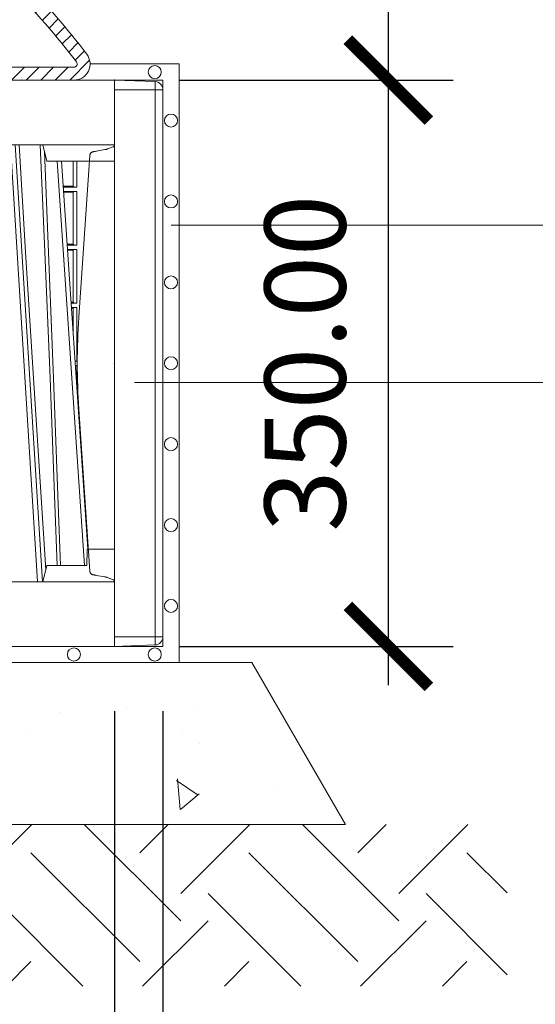
# Model space of a CAD drawing. Units: millimetres. Extents: x 0 to 21000, y 0 to 14850.
# Drawn here: x 11683 to 12002, y 4922 to 5530 of the extents above; entities that cross this region are included whole.
import ezdxf

# ---------------------------------------------------------------- set-up
doc = ezdxf.new("R2010")
doc.units = ezdxf.units.MM
doc.header["$LTSCALE"] = 333.33333
doc.linetypes.add('VERDECKT2', pattern=[4.762499999999999, 3.175, -1.5875])
for name, color, linetype, lineweight in [('FRW-Bem_CZ', 5, 'Continuous', 15), ('FRW-Bem_EN', 5, 'Continuous', 15), ('FRW-Rifi ST', 124, 'Continuous', 15), ('FRW-Schraff', 7, 'Continuous', 15), ('FRW-Text_CZ', 7, 'Continuous', 15), ('FRW-Text_DE', 7, 'Continuous', 15), ('FRW-Text_EN', 7, 'Continuous', 15), ('FRW-Vlies', 8, 'Continuous', 15)]:
    doc.layers.add(name, color=color, linetype=linetype, lineweight=lineweight)
doc.styles.get("Standard").update_dxf_attribs({"font": 'SIMPLEX.shx'})
doc.dimstyles.new('M20_DE', dxfattribs={"dimscale": 20, "dimtxt": 0.0025, "dimasz": 0.0025, "dimexe": 0.002, "dimexo": 0.002, "dimgap": 0.001, "dimtad": 1, "dimzin": 1, "dimtxsty": 'Standard', "dimblk": 'ARCHTICK', "dimcen": 0.0025, "dimdle": 0.0012, "dimclrd": 256, "dimclre": 256, "dimclrt": 256, "dimadec": 1, "dimazin": 0, "dimtfac": 1, "dimtmove": 2, "dimatfit": 3, "dimfxl": 1, "dimarcsym": 0})
doc.dimstyles.new('M20_EN', dxfattribs={"dimscale": 20, "dimtxt": 0.0025, "dimasz": 0.0025, "dimexe": 0.002, "dimexo": 0.002, "dimgap": 0.001, "dimtad": 1, "dimzin": 1, "dimdsep": 46, "dimtxsty": 'Standard', "dimblk": 'ARCHTICK', "dimcen": 0.0025, "dimdle": 0.0012, "dimclrd": 256, "dimclre": 256, "dimclrt": 256, "dimadec": 1, "dimazin": 0, "dimtfac": 1, "dimtmove": 2, "dimatfit": 3, "dimfxl": 1, "dimarcsym": 0})

# ---------------------------------------------------------------- blocks, each defined once
blk = doc.blocks.new('ST-Halbblock_SeitGitt_Seite_verd')
at = {"color": 0, "lineweight": 0}
for p, q in [((-0.02517449669539928, 0.1741208612918967), (-0.02517449669539928, 0.1689999878406638)), ((-0.02999999932944775, 0.1689999878406638), (-0.02999999932944775, 0.1691239058971519)), ((-0.02999999932944775, 0.1689999878406638), (-0.02517449669539928, 0.1689999878406638)), ((0, 0.1689999878406638), (-0.02517449669539928, 0.1689999878406638)), ((-0.02517449669539928, -0.1689999878406354), (-0.02517449669539928, 0.1689999878406638)), ((-0.02999999932944775, -0.1689999878406354), (-0.02999999932944775, -0.1691239058971234)), ((-0.02999999932944775, -0.1689999878406354), (-0.02517449669539928, -0.1689999878406354)), ((0, -0.1689999878406354), (-0.02517449669539928, -0.1689999878406354)), ((-0.02517449669539928, -0.1741208612918683), (-0.02517449669539928, -0.1689999878406354))]:
    blk.add_line(p, q, dxfattribs=at)
at = {"color": 0, "linetype": 'VERDECKT2', "lineweight": 13, "ltscale": 0.5}
for p, q in [((0.004177875351160765, -0.1324793747663193), (0.0006579798646271229, -0.1337605170010931)), ((0.01097560673952103, -0.1311264685392075), (0.005861595273017883, -0.1320282272100144)), ((0.01140277739614248, -0.1310511580705338), (0.01097560673952103, -0.1311264685392075)), ((0.01180360279977322, -0.1309804967641526), (0.01140277739614248, -0.1310511580705338)), ((0.01216589752584696, -0.1309166005849534), (0.01180360279977322, -0.1309804967641526)), ((0.01247864682227373, -0.1308614662885361), (0.01216589752584696, -0.1309166005849534)), ((0.01273234281688929, -0.1308167330026322), (0.01247864682227373, -0.1308614662885361)), ((0.01291927229613066, -0.1307837716340714), (0.01273234281688929, -0.1308167330026322)), ((0.01303375326097012, -0.1307635656594925), (0.01291927229613066, -0.1307837716340714)), ((0.01307230442762375, -0.1307567707299881), (0.01303375326097012, -0.1307635656594925))]:
    blk.add_line(p, q, dxfattribs=at)
at = {"color": 0}
blk.add_lwpolyline([(-0.02999999999997272, -0.1691239199381016, 0.4040259262936059), (-0.02517450262055831, -0.1741208738838793), (0, -0.1749999999999829), (0, 0.1750000000000114), (-0.02517450262055831, 0.1741208738839077, 0.4040259268705235), (-0.02999999999997272, 0.1691239199282109)], format="xyb", close=True, dxfattribs=at)
at = {"color": 0, "linetype": 'VERDECKT2', "lineweight": 13, "ltscale": 0.5}
blk.add_lwpolyline([(0, 0.1347002079486685, 0.3153048990464815), (0.0006579798646271229, 0.1337605109214905), (0.004177875351160765, 0.1324793686866599, 0.043671098992459), (0.005861595273017883, 0.1320282211303834), (0.01097560673952103, 0.1311264624595765), (0.01140277739614248, 0.1310511519909028), (0.01180360279977322, 0.1309804906845216), (0.01216589752584696, 0.1309165945053223), (0.01247864682227373, 0.1308614602089051), (0.01273234281688929, 0.1308167269230012), (0.01291927229613066, 0.1307837655544404), (0.01303375326097012, 0.1307635595798615), (0.01307230425771877, 0.1307567711553759, -0.3449133963889929), (0.01513245329260826, 0.1284639229774598), (0.02191767028634217, 0.02842014876105736, -0.0338723327780065), (0.02191767031581549, -0.02842015543967591), (0.01513245371324956, -0.1284639254250237)], format="xyb", dxfattribs=at)
for centre, radius, start, end in [((0.000999987276372849, -0.1347002007156561), 0.0009999872764710096, 109.9994890489829, 180.0007627679884), ((0.007597453493644934, -0.141874058029515), 0.009997679145098979, 99.99871658825349, 110.0010397615961), ((0.01263818805256278, -0.1282947547084632), 0.002499995983481345, 279.9999215354804, 356.1199215355883)]:
    blk.add_arc(centre, radius, start, end, dxfattribs=at)
at = {"color": 0, "lineweight": 0}
blk.add_point((0, 0), dxfattribs=at)
blk = doc.blocks.new('ST-Halbblock_Schacht')
at = {"color": 0, "linetype": 'Continuous', "lineweight": 0}
for p, q in [((0.3526234006211553, -0.3100000000000023), (0.3358434801717749, -0.04000000000002046)), ((0.3388252143113846, -0.04000000000002046), (0.3556051347607081, -0.3100000000000023)), ((0.3816097664586096, -0.3000000000000114), (0.3646541462422874, -0.05000000000001137))]:
    blk.add_line(p, q, dxfattribs=at)
at = {"color": 0, "linetype": 'Continuous', "lineweight": 5}
for p, q in [((0.3557499940397406, -0.04000000000002046), (0.3582432740681725, -0.05000000000001137)), ((0.3582432740681725, -0.05000000000001137), (0.3999999940397743, -0.05000000000001137)), ((0.3831499940397407, -0.2900000000000205), (0.3830278149131345, -0.3000000000000114)), ((0.3999999940397743, -0.2900000000000205), (0.3831499940397407, -0.2900000000000205)), ((0.3582432740681725, -0.3000000000000114), (0.3557499940397406, -0.3100000000000023)), ((0.3582432740681725, -0.3000000000000114), (0.3830278149131345, -0.3000000000000114))]:
    blk.add_line(p, q, dxfattribs=at)
at = {"color": 0, "lineweight": 5}
for p, q in [((0.3999999940397743, -0.05000000000001137), (0.3999999940397743, -0.04000000000002046)), ((0.3999999940397743, -0.2900000000000205), (0.3999999940397743, -0.3100000000000023))]:
    blk.add_line(p, q, dxfattribs=at)
at = {"color": 0, "linetype": 'Continuous'}
blk.add_line((0.3673864021870372, -0.05000000000001137), (0.3836637975946928, -0.2900000000000205), dxfattribs=at)
blk.add_lwpolyline([(0.2346999943254673, 0), (0.3999999940397743, 0), (0.3999999940397743, -0.04000000000002046), (0.2037000060079777, -0.03999996185302734)], dxfattribs=at)
at = {"color": 0, "linetype": 'Continuous', "lineweight": 0}
for points in [[(0.3411326724453829, -0.04000000000002046), (0.3451994079212568, -0.1062357444278632), (0.3500690644215751, -0.1841839747108054), (0.357583146116724, -0.3026476286013349)], [(0.3645768592497802, -0.3000000000000114), (0.3632203881768419, -0.2621380156617477), (0.3602576484587985, -0.1841835751208691), (0.3568811375758401, -0.1013386665827056), (0.3541561903022625, -0.04000000000002046)], [(0.3567496935157237, -0.04400957559744256), (0.3592077521319084, -0.1013361035530522), (0.3624699379424783, -0.1841835751208691), (0.3653370961463906, -0.2621380156617477), (0.3666498895379959, -0.3000000000000114)]]:
    blk.add_lwpolyline(points, dxfattribs=at)
at = {"color": 0, "linetype": 'Continuous'}
blk.add_lwpolyline([(0.3999999940397743, -0.3100000000000023), (-0.4000000059602371, -0.3100000000000023), (-0.4000000059602371, -0.3500000000000227), (0.3999999940397743, -0.3500000000000227)], close=True, dxfattribs=at)
at = {"color": 0, "lineweight": 5}
blk.add_point((0.4000000059602655, -0.1750000000000114), dxfattribs=at)
blk = doc.blocks.new('Konus-ST_(Muffe)')
at = {"lineweight": 5}
h = blk.add_hatch(dxfattribs=at)
h.set_pattern_fill('ANSI31', scale=0.002, style=0)
h.set_pattern_definition([(45, (-340.6610032008476, -84.98219908873101), (-0.004490128060534576, 0.004490128060534577), [])])
edge = h.paths.add_edge_path()
edge.add_line((0.294649988412516, 0.201436627655994), (0.2946500000005017, 0.2013793197760094))
edge.add_arc((0.314650000002672, 0.201379319775242), 0.02000000000217028, 179.9999999978016, 190.1355193702134)
edge.add_arc((0.1254128475301854, 0.1675499994331346), 0.1722371524702464, -10.135519372358885, 10.13551937247388, ccw=False)
edge.add_arc((0.314650004044978, 0.1337206128831667), 0.02000001563256506, 169.8642959552295, 179.9998153276742)
edge.add_line((0.294649988412516, 0.1337206773460196), (0.2946500000005017, 0.10886237135702))
edge.add_arc((0.3046500000017147, 0.10886237135702), 0.01000000000121304, 180, 232.4811981004572)
edge.add_arc((0.02449999999834063, -0.2559882521882741), 0.450000000002338, 37.19421970208708, 52.48119810050832, ccw=False)
edge.add_arc((0.3750000001412559, 0.009999999716512775), 0.009999999716484699, -90.00000080640552, 37.19421889566212, ccw=False)
edge.add_line((0.3750000000005116, 0), (0.3333909963114934, -5.669846814271295e-10))
edge.add_arc((0.3333909963118629, 0.009999999432409368), 0.00999999999939405, 209.9999999980195, 269.99999999788304, ccw=False)
edge.add_arc((0.3160704939520258, 6.294555987551576e-09), 0.009999991619458491, 29.99998232697718, 89.9999823272967)
edge.add_line((0.3160704970364918, 0.009999997914007963), (0.3089295117634947, 0.009999999433006224))
edge.add_arc((0.3089295117638358, -5.663309821102303e-10), 0.009999999999337206, 90.00000000195413, 150.0000000021811)
edge.add_arc((0.291608996954551, 0.01000001223056302), 0.0100000122305723, 269.999955790405, 329.9999557905276, ccw=False)
edge.add_line((0.2916089892385116, 0), (0.1995816558704746, -5.669846814271295e-10))
edge.add_arc((0.199581657947931, -0.004999998404684902), 0.004999997837700653, 90.00002380590738, 175.0000238062273)
edge.add_line((0.1946006864304763, -0.004564221948982095), (0.1915004625324173, -0.03999996563027253))
edge.add_line((0.1915004625324173, -0.03999996563027253), (0.1834698989393928, -0.03999996563027253))
edge.add_line((0.1834698989393928, -0.03999996563027253), (0.1866311247952694, -0.003866975911279269))
edge.add_arc((0.1995816533671473, -0.00499999985845534), 0.01299999744445739, 90.00000214929588, 175.000002149337, ccw=False)
edge.add_line((0.1995816528794876, 0.007999997585983465), (0.2916090036885066, 0.007999999432996674))
edge.add_arc((0.2916090036881656, 0.009999999432409368), 0.001999999999412694, 270.0000000097706, 330.0000000089909)
edge.add_arc((0.3089295071838478, 6.949193220862071e-09), 0.01799999227579031, 90.00001343068811, 150.0000134308007, ccw=False)
edge.add_line((0.3089295029644745, 0.01799999922499751), (0.3160704882365053, 0.01799999943298758))
edge.add_arc((0.3160704882361642, -5.664162472385215e-10), 0.01799999999940383, 29.999999998955218, 89.9999999989144, ccw=False)
edge.add_arc((0.3333910051360647, 0.01000001102354986), 0.002000013437578505, 210.0001611555438, 270.0001611554347)
edge.add_line((0.3333910107614884, 0.007999997585983465), (0.3750000000005116, 0.007999999432996674))
edge.add_arc((0.3750000000002842, 0.009999999433205176), 0.002000000000208502, 270.0000000065137, 397.1942197103079)
edge.add_arc((0.02449999999734587, -0.2559882521895531), 0.4420000000040676, 37.19421970221565, 52.97942540431357)
edge.add_arc((0.2966500011208666, 0.1048972921249458), 0.009999999118389979, 179.9999881509519, 232.9794135551648, ccw=False)
edge.add_line((0.2866500020024887, 0.1048972941929947), (0.2866500000004635, 0.1337206790909988))
edge.add_arc((0.3146499999971297, 0.1337206790911694), 0.02799999999666625, 169.8644806279524, 180.000000000349, ccw=False)
edge.add_arc((0.1254128475275422, 0.1675499994335041), 0.1642371524729343, 349.8644806274726, 370.1355193723057)
edge.add_arc((0.3146499898041952, 0.201379307495273), 0.02799998780170712, 179.9999789340903, 190.1354983065063, ccw=False)
edge.add_line((0.2866500020024887, 0.2013793177900141), (0.2866500000005203, 0.2014366252980153))
edge.add_arc((0.3166500000004646, 0.2014366252980437), 0.02999999999994429, 137.4636184304208, 180.0000000000543, ccw=False)
edge.add_line((0.2945445539054958, 0.2217183720901517), (0.3021429479125004, 0.2299999929959995))
edge.add_line((0.3021429479125004, 0.2299999929959995), (0.312999993562471, 0.2299999929959995))
edge.add_line((0.312999993562471, 0.2299999929959995), (0.3004393279554733, 0.2163099087769922))
edge.add_arc((0.3166499974217345, 0.201436641416052), 0.02199999742123577, 137.4636604075659, 180.000041977146)
at = {"color": 7, "linetype": 'Continuous'}
for points in [[(0.2985597826096296, 0.1009308360616217, -0.06680112547015235), (0.3829659090914106, 0.01604518696981927, -0.6199913523626099), (0.3750000000005116, 0), (0.3333909963114934, -5.669846814271295e-10, -0.2679491924314846)], [(0.3333910107614884, 0.007999997585983465), (0.3750000000005116, 0.007999999432996674, 0.6199913523626099), (0.376593181818464, 0.0112090369409259, 0.06898507369293183), (0.2906289823013708, 0.09691310057266378, -0.2353739943313762)]]:
    blk.add_lwpolyline(points, format="xyb", dxfattribs=at)
blk = doc.blocks.new('ST-Halbblock_SeitGitt')
at = {"color": 0, "linetype": 'Continuous', "lineweight": 0}
for p, q in [((0.7745638132095678, 0.2844331196810401), (0.7745638132095678, 0.2999999962713389)), ((0.7767635524272976, 0.2999999962713389), (0.776763552427326, 0.2839000008370078)), ((0.7745635449886663, 0.2844337827827133), (0.7684421473637713, 0.2844337827827417)), ((0.7745635449886663, 0.2843877232934631), (0.7684452712325935, 0.2843877232934346)), ((0.776763552427326, 0.2839000008370078), (0.7684783497795422, 0.2839000008370078)), ((0.776763552427326, 0.2811999998356498), (0.7686614705458226, 0.2811999998356498)), ((0.7745635449886663, 0.280712269928614), (0.7686945495981092, 0.280712269928614)), ((0.7745635449886663, 0.2806662104393638), (0.7686976734669315, 0.2806662104393922)), ((0.7745635449886663, 0.2843877232934631), (0.7745635449886663, 0.2844337827827133)), ((0.7745635449886663, 0.2806662104393638), (0.7745635449886663, 0.280712269928614)), ((0.7745638132095678, 0.2485831237699188), (0.7745638132095678, 0.2806668735410369)), ((0.776763552427326, 0.2811999998356498), (0.776763552427326, 0.2480499974753059)), ((0.7745635449886663, 0.2485837868715919), (0.7708735830254909, 0.2485837868715919)), ((0.7745635449886663, 0.2485377273823417), (0.7708767068942848, 0.2485377273823417)), ((0.776763552427326, 0.2480499974753059), (0.7709097859465999, 0.2480499974753343)), ((0.776763552427326, 0.2453499964739478), (0.7710929067128518, 0.2453499964739478)), ((0.7745635449886663, 0.244862266566912), (0.7711259857651385, 0.244862266566912)), ((0.7745635449886663, 0.2448162070776618), (0.7711291096339608, 0.2448162070776618)), ((0.7745635449886663, 0.2485377273823417), (0.7745635449886663, 0.2485837868715919)), ((0.7745635449886663, 0.2448162070776618), (0.7745635449886663, 0.244862266566912)), ((0.7745638132095678, 0.2127331204082168), (0.7745638132095678, 0.2448168776299156)), ((0.776763552427326, 0.2453499964739478), (0.776763552427326, 0.2121999978388942)), ((0.7745635449886663, 0.2127337835098899), (0.7733050191925201, 0.2127337835098899)), ((0.7745635449886663, 0.21268772774593), (0.7733081428087019, 0.21268772774593)), ((0.776763552427326, 0.2121999978388942), (0.7733412218609601, 0.2121999978388942)), ((0.776763552427326, 0.2094999968375362), (0.773524342627212, 0.2094999968375362)), ((0.7745635449886663, 0.2090122706557906), (0.7735574214268297, 0.2090122706557906)), ((0.7745635449886663, 0.2089662111665405), (0.773560545295652, 0.2089662111665405)), ((0.7745635449886663, 0.21268772774593), (0.7745635449886663, 0.2127337835098899)), ((0.7745635449886663, 0.2089662111665405), (0.7745635449886663, 0.2090122706557906)), ((0.7745638132095394, 0.1941736541690773), (0.7745638132095678, 0.2089668742682136)), ((0.776763552427326, 0.2094999968375362), (0.776763552427326, 0.1763499977368213)), ((0.776763552427326, 0.1763499977368213), (0.7757726578068969, 0.1763499977368497)), ((0.776763552427326, 0.1736499976667858), (0.7759557785099958, 0.1736499976667858)), ((0.776763552427326, 0.1617398772015974), (0.776763552427326, 0.1736499976667858))]:
    blk.add_line(p, q, dxfattribs=at)
at = {"color": 0, "lineweight": 5}
blk.add_line((0.8000000000000114, 0.2999999962713105), (0.8000000000000114, 0.05999999627130137), dxfattribs=at)
at = {"color": 0, "linetype": 'Continuous', "lineweight": 0}
for centre, radius, start, end in [((0.7762190848444845, 0.2866497619197901), 0.002803146617872063, 233.8003653469479, 281.2000045454815), ((0.7762406065062919, 0.2783531953648435), 0.002894437446422502, 79.5910530156994, 125.4089469896605), ((0.7762191073781537, 0.2507998256459985), 0.002803208051489399, 233.8007135919769, 281.1992864024252), ((0.7762405944634736, 0.2425032463248158), 0.002894386194608436, 79.59062426371858, 125.4093757416745), ((0.7762191018539681, 0.2149498010915636), 0.002803184680907467, 233.8005039103754, 281.1994960841222), ((0.7762405994815822, 0.2066532060345878), 0.002894425272677395, 79.59086736595343, 125.4089476905749), ((0.7762191019193665, 0.179099808843489), 0.002803192372637841, 260.8608825473876, 281.1994635936472), ((0.7762191019193665, 0.1709001865600897), 0.002803192372637379, 78.80053640635279, 95.44684654921085)]:
    blk.add_arc(centre, radius, start, end, dxfattribs=at)
at = {"color": 0}
blk.add_point((0.7999999977350569, 0.174999999787957), dxfattribs=at)
blk.add_point((0.7999999977350569, 0.174999999787957), dxfattribs=at)
blk = doc.blocks.new('QuadroControl-ST_0.5')
at = {"color": 0}
for name, p in [('Konus-ST_(Muffe)', (0, 0)), ('ST-Halbblock_Schacht', (-1.493851596023887e-05, 0)), ('ST-Halbblock_SeitGitt', (-0.4000149467411518, -0.3500000000000227))]:
    blk.add_blockref(name, p, dxfattribs=at)
blk = doc.blocks.new('_ArchTick')
at = {"color": 0, "linetype": 'ByBlock', "const_width": 0.15}
blk.add_lwpolyline([(-0.5, -0.5), (0.5, 0.5)], dxfattribs=at)
blk = doc.blocks.new('*D99')
at = {"layer": 'Defpoints', "color": 0}
for p in [(11596.29117594464, 5602.850550005516), (11911.10582461816, 5602.850550005516), (11741.79116510572, 5492.850557575113)]:
    blk.add_point(p, dxfattribs=at)
at = {"layer": 'FRW-Bem_EN', "lineweight": -2}
for p, q in [((11911.10582461816, 5468.850557575113), (11911.10582461816, 5626.850550005516)), ((11636.29117594464, 5602.850550005516), (11951.10582461816, 5602.850550005516)), ((11781.79116510572, 5492.850557575113), (11951.10582461816, 5492.850557575113))]:
    blk.add_line(p, q, dxfattribs=at)
at = {"layer": 'FRW-Bem_EN', "lineweight": -2, "xscale": 50, "yscale": 50, "zscale": 50}
for p, rotation in [((11911.10582461816, 5602.850550005516), 90), ((11911.10582461816, 5492.850557575113), 270)]:
    blk.add_blockref('_ArchTick', p, dxfattribs=dict(at, rotation=rotation))
at = {"layer": 'FRW-Bem_EN', "insert": (11995.86238803885, 5633.571957073147), "char_height": 50, "attachment_point": 5, "rotation": 90}
blk.add_mtext('110.00', dxfattribs=at)
blk = doc.blocks.new('*D100')
at = {"layer": 'Defpoints', "color": 0}
for p in [(11741.7910000916, 5492.850559091014), (11911.10582461816, 5492.850559091014), (11741.79214174968, 5142.850565829806)]:
    blk.add_point(p, dxfattribs=at)
at = {"layer": 'FRW-Bem_EN', "lineweight": -2}
for p, q in [((11911.10582461816, 5118.850565829806), (11911.10582461816, 5516.850559091014)), ((11781.7910000916, 5492.850559091014), (11951.10582461816, 5492.850559091014)), ((11781.79214174968, 5142.850565829806), (11951.10582461816, 5142.850565829806))]:
    blk.add_line(p, q, dxfattribs=at)
at = {"layer": 'FRW-Bem_EN', "lineweight": -2, "xscale": 50, "yscale": 50, "zscale": 50}
for p, rotation in [((11911.10582461816, 5492.850559091014), 90), ((11911.10582461816, 5142.850565829806), 270)]:
    blk.add_blockref('_ArchTick', p, dxfattribs=dict(at, rotation=rotation))
at = {"layer": 'FRW-Bem_EN', "insert": (11866.10582461816, 5317.850562460412), "char_height": 50, "attachment_point": 5, "rotation": 90}
blk.add_mtext('350.00', dxfattribs=at)
blk = doc.blocks.new('*D102')
at = {"layer": 'Defpoints', "color": 0}
for p in [(11741.79100956916, 5142.850557575061), (11771.7910273689, 5142.850557575061), (11771.7910273689, 4736.410292296031)]:
    blk.add_point(p, dxfattribs=at)
at = {"layer": 'FRW-Bem_EN', "lineweight": -2}
for p, q in [((11741.79100956916, 5102.850557575061), (11741.79100956916, 4696.410292296031)), ((11771.7910273689, 5102.850557575061), (11771.7910273689, 4696.410292296031)), ((11741.79100956916, 4736.410292296031), (11691.79100956916, 4736.410292296031)), ((11741.79100956916, 4736.410292296031), (11771.7910273689, 4736.410292296031)), ((11771.7910273689, 4736.410292296031), (11821.7910273689, 4736.410292296031))]:
    blk.add_line(p, q, dxfattribs=at)
at = {"layer": 'FRW-Bem_EN', "lineweight": -2, "xscale": 50, "yscale": 50, "zscale": 50}
blk.add_blockref('_ArchTick', (11741.79100956916, 4736.410292296031), dxfattribs=at)
at = {"layer": 'FRW-Bem_EN', "lineweight": -2, "xscale": 50, "yscale": 50, "zscale": 50, "rotation": 180}
blk.add_blockref('_ArchTick', (11771.7910273689, 4736.410292296031), dxfattribs=at)
at = {"layer": 'FRW-Bem_EN', "insert": (11877.61794195342, 4786.458041272826), "char_height": 50, "attachment_point": 5}
blk.add_mtext('30.00', dxfattribs=at)
blk = doc.blocks.new('*D119')
at = {"layer": 'Defpoints', "color": 0}
for p in [(5241.79089240641, 5142.850563667824), (11741.79100956916, 5142.850557575119), (11741.79100956916, 4736.410292296059)]:
    blk.add_point(p, dxfattribs=at)
at = {"layer": 'FRW-Bem_CZ', "lineweight": -2}
for p, q in [((5241.79089240641, 5102.850563667824), (5241.79089240641, 4696.410292296059)), ((11741.79100956916, 5102.850557575119), (11741.79100956916, 4696.410292296059)), ((5217.79089240641, 4736.410292296059), (11765.79100956916, 4736.410292296059))]:
    blk.add_line(p, q, dxfattribs=at)
at = {"layer": 'FRW-Bem_CZ', "lineweight": -2, "xscale": 50, "yscale": 50, "zscale": 50, "rotation": 180}
blk.add_blockref('_ArchTick', (5241.79089240641, 4736.410292296059), dxfattribs=at)
at = {"layer": 'FRW-Bem_CZ', "lineweight": -2, "xscale": 50, "yscale": 50, "zscale": 50}
blk.add_blockref('_ArchTick', (11741.79100956916, 4736.410292296059), dxfattribs=at)
at = {"layer": 'FRW-Bem_CZ', "insert": (9764.682758160314, 4786.492147684899), "char_height": 50, "attachment_point": 5}
blk.add_mtext('Délka = XX x 0,80 m = XX,XX m', dxfattribs=at)
blk = doc.blocks.new('Filtervlies_ST_gerade 80')
at = {"color": 0}
for points in [[(0, 0.009999999999962483), (0.8000001296714458, 0.009999999999990905)], [(0, 0), (0.8000001296714458, 0)]]:
    blk.add_lwpolyline(points, dxfattribs=at)
blk.add_circle((0.775000129671497, 0.004999999999995453), 0.004028360552529193, dxfattribs=at)
blk = doc.blocks.new('Filtervlies_ST_Ecke_35_(1lag)')
at = {"color": 0}
for points in [[(0, -0.359999997683417), (-0.04000012900090155, -0.359999997683417), (-0.04000012900090155, 0.01000000031342552), (0, 0.009999999999990905)], [(0, -0.349999997683426), (-0.03000012900091065, -0.349999997683426), (-0.03000012900091065, 2.350759586988715e-10), (0, 0)]]:
    blk.add_lwpolyline(points, dxfattribs=at)
for centre in [(-0.02500010677454156, 0.005000265079019073), (-0.035000258672369, -0.02499999410929377), (-0.035000258672369, -0.07499999410924829), (-0.035000258672369, -0.1249999941093165), (-0.035000258672369, -0.174999994109271), (-0.035000258672369, -0.2249999941093392), (-0.035000258672369, -0.2749999941092938), (-0.035000258672369, -0.324999994109362), (-0.02500010677454156, -0.3550002570263189)]:
    blk.add_circle(centre, 0.004028360552529193, dxfattribs=at)
for p in [(0, 5.890711918254965e-09), (0, -0.3499999978380117)]:
    blk.add_point(p, dxfattribs=at)
blk = doc.blocks.new('Filtervlies_ST_Konus')
at = {"color": 0}
for points in [[(0.7850004607853975, 0.009999999999990905), (0.8000005965593289, 0.009999999999990905)], [(0.7850004607853975, 0), (0.8000005965593289, 0)]]:
    blk.add_lwpolyline(points, dxfattribs=at)

msp = doc.modelspace()

# ---------------------------------------------------------------- hatches: boundary and pattern name
at = {"layer": 'FRW-Schraff'}
h = msp.add_hatch(dxfattribs=at)
h.set_pattern_fill('AR-CONC', color=8, angle=45, style=0)
h.set_pattern_definition([(94.99999999999984, (-274193.5663847825, -187986.4761083788), (140.0946503457718, 117.5533794048302), [19.04999999999999, -209.55]), (40.00000000000001, (-274193.5663847825, -187986.4761083788), (-160.0184531424416, 110.1767285788194), [15.24, -167.64058417]), (145.4514447, (-274181.8918676237, -187976.6800253341), (-19.9237976296598, 227.7301021368535), [16.1900088, -178.0902446]), (91.18419999999972, (-274229.4874092667, -187950.5550838945), (221.4102432304705, 161.9534128742705), [28.57499999999999, -314.3249999999999]), (141.63555761, (-274211.0365891826, -187937.0589610261), (-7.086617476218581, 342.8267636152945), [24.28502314, -267.13560816]), (36.18415117000001, (-274229.4874092667, -187950.5550838945), (-7.086617458072153, 342.8267636162032), [22.85996707, -251.45973192]), (66, (-274202.5466409035, -187941.5748277734), (179.5199793093499, 34.89514907439817), [19.04999999999992, -209.5499999999994]), (11.00000000000003, (-274202.5466409035, -187941.5748277734), (-86.53992652234554, 173.9411931937545), [15.24, -167.64]), (116.451445, (-274187.5866425958, -187938.6668987241), (92.98005187572974, 208.8363427013335), [16.1900088, -178.0899376]), (82.50000000000001, (-274193.5663847825, -187986.4761083788), (-57.6054690678104, 61.97341367358698), [0, -165.6079999999994, 0, -170.1799999999994, 0, -168.2749999999994]), (52.5, (-274193.5663847825, -187986.4761083788), (-23.58972731942485, 118.0870002746923), [0, -97.02799999999999, 0, -161.798, 0, -64.135]), (12.5, (-274233.6183270824, -188026.5280506788), (99.92786303251577, 91.82619558271357), [0, -63.50000000000001, 0, -198.12, 0, -262.89]), (2.499999999999997, (-274251.5788393246, -188044.4885629209), (86.76390441821675, 122.7223928811142), [0, -82.55, 0, -131.572, 0, -186.69])])
h.paths.add_polyline_path([(11826.79102041015, 5132.850564376102), (11884.52604741087, 5032.850564234511), (8521.7910095689, 5032.850564234511), (8521.7910095689, 5132.850563667805)])
h = msp.add_hatch(dxfattribs=at)
h.set_pattern_fill('EARTH', color=256, scale=15, angle=45, style=0)
h.set_pattern_definition([(45, (-241056.3621018951, -153825.8138159793), (0, 134.7038418160373), [95.24999999999999, -95.24999999999999]), (45, (-241081.6190722356, -153800.5568456387), (0, 134.7038418160373), [95.24999999999999, -95.24999999999999]), (45, (-241106.8760425761, -153775.2998752983), (0, 134.7038418160373), [95.24999999999999, -95.24999999999999]), (135, (-241106.8760425761, -153758.4618950712), (-134.7038418160373, 0), [95.24999999999999, -95.24999999999999]), (135, (-241081.6190722356, -153733.2049247307), (-134.7038418160373, 0), [95.24999999999999, -95.24999999999999]), (135, (-241056.3621018951, -153707.9479543902), (-134.7038418160373, 0), [95.24999999999999, -95.24999999999999])])
h.paths.add_polyline_path([(8521.7910095689, 5032.850564234511), (11984.52604741089, 5032.850564234511), (11984.52604741089, 4932.850564234516), (8521.7910095689, 4932.850564234516)])

# ---------------------------------------------------------------- linework, layer by layer
at = {"layer": 'FRW-Schraff', "color": 8, "linetype": 'VERDECKT2'}
msp.add_lwpolyline([(11826.79102041015, 5132.850564376102), (11884.52604741087, 5032.850564234511), (8521.7910095689, 5032.850564234511), (8521.7910095689, 5132.850563667805)], close=True, dxfattribs=at)
at = {"layer": 'FRW-Text_CZ'}
for p, q in [((11776.93432827368, 5403.308008111483), (12333.89543944343, 5403.308008111483)), ((12403.81332127492, 5305.878448804381), (11754.15197579531, 5305.878448804381))]:
    msp.add_line(p, q, dxfattribs=at)
at = {"layer": 'FRW-Text_DE'}
msp.add_line((11776.93432827368, 5403.308008111455), (12279.49110605902, 5403.308008111455), dxfattribs=at)
at = {"layer": 'FRW-Text_DE', "color": 7, "lineweight": 15}
msp.add_line((12403.81332127492, 5305.878448804381), (11754.15197579531, 5305.878448804381), dxfattribs=at)
at = {"layer": 'FRW-Text_EN'}
msp.add_line((11776.93432827368, 5403.308008111455), (12279.49110605902, 5403.308008111455), dxfattribs=at)
at = {"layer": 'FRW-Text_EN', "color": 7, "lineweight": 15}
msp.add_line((12403.81332127492, 5305.878448804381), (11754.15197579531, 5305.878448804381), dxfattribs=at)

# ---------------------------------------------------------------- block references
at = {"layer": 'FRW-Rifi ST', "yscale": 1000, "zscale": 1000}
for name, p, xscale in [('QuadroControl-ST_0.5', (11341.80601849382, 5492.850562199354), 1000), ('ST-Halbblock_SeitGitt_Seite_verd', (11741.79154519037, 5317.850563667806), -1000)]:
    msp.add_blockref(name, p, dxfattribs=dict(at, xscale=xscale))
at = {"layer": 'FRW-Vlies', "yscale": 1000, "zscale": 1000}
for name, p, xscale in [('Filtervlies_ST_Konus', (10941.80553055329, 5492.850555541028), 1000), ('Filtervlies_ST_Ecke_35_(1lag)', (11741.79214174968, 5492.850563667818), -1000), ('Filtervlies_ST_gerade 80', (10941.79141551888, 5132.850563667805), 1000)]:
    msp.add_blockref(name, p, dxfattribs=dict(at, xscale=xscale))

# ---------------------------------------------------------------- dimensions: what is measured, and where the dimension line sits
at = {"layer": 'FRW-Bem_CZ'}
dim = msp.add_linear_dim(base=(11741.79100956916, 4736.410292296059), p1=(5241.79089240641, 5142.850563667824), p2=(11741.79100956916, 5142.850557575119), text='Délka = XX x 0,80 m = XX,XX m', dimstyle='M20_DE', override={"dimscale": 20000}, dxfattribs=at)
dim.commit()
dim.dimension.update_dxf_attribs({"geometry": '*D119', "text_midpoint": (9764.682758160314, 4786.492147684899), "dimtype": 160})
at = {"layer": 'FRW-Bem_EN'}
dim = msp.add_linear_dim(base=(11911.10582461816, 5602.850550005516), p1=(11741.79116510572, 5492.850557575113), p2=(11596.29117594464, 5602.850550005516), angle=90, dimstyle='M20_EN', override={"dimscale": 20000}, dxfattribs=at)
dim.commit()
dim.dimension.update_dxf_attribs({"geometry": '*D99', "text_midpoint": (11995.86238803885, 5633.571957073147), "dimtype": 160})
dim = msp.add_linear_dim(base=(11911.10582461816, 5492.850559091014), p1=(11741.79214174968, 5142.850565829806), p2=(11741.7910000916, 5492.850559091014), angle=90, dimstyle='M20_EN', override={"dimscale": 20000}, dxfattribs=at)
dim.commit()
dim.dimension.update_dxf_attribs({"geometry": '*D100', "text_midpoint": (11866.10582461816, 5317.850562460412)})
dim = msp.add_linear_dim(base=(11771.7910273689, 4736.410292296031), p1=(11741.79100956916, 5142.850557575061), p2=(11771.7910273689, 5142.850557575061), dimstyle='M20_EN', override={"dimscale": 20000}, dxfattribs=at)
dim.commit()
dim.dimension.update_dxf_attribs({"geometry": '*D102', "text_midpoint": (11877.61794195342, 4786.458041272826), "dimtype": 160})

doc.saveas('drawing.dxf')
